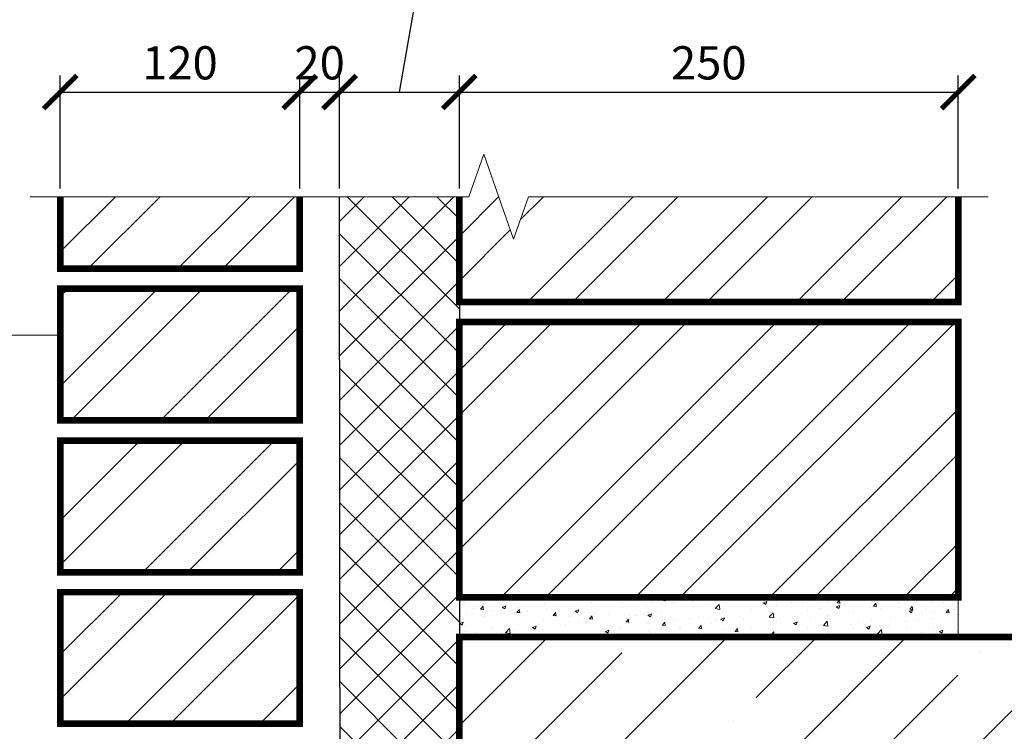
# Model space of a CAD drawing. Units: millimetres. Extents: x 365 to 6856, y -1619 to 800.
# Drawn here: x 2792 to 2866, y -1444 to -1391 of the extents above; entities that cross this region are included whole.
import ezdxf

# ---------------------------------------------------------------- set-up
doc = ezdxf.new("R2010")
doc.units = ezdxf.units.MM
doc.layers.add('разметка', color=7, linetype='Continuous', lineweight=5)
doc.layers.add('указатель', color=1, linetype='Continuous', lineweight=20)
doc.styles.get("Standard").update_dxf_attribs({"font": 'simplex8.shx', "width": 0.85, "oblique": 15})
doc.dimstyles.new('ISO-25', dxfattribs={"dimtxt": 2.5, "dimasz": 2.5, "dimexe": 1.25, "dimexo": 0.625, "dimtad": 1, "dimdec": 0, "dimlfac": 10, "dimtxsty": 'Standard', "dimblk": 'ARCHTICK', "dimcen": 2.5, "dimclrt": 5, "dimadec": 0, "dimazin": 0, "dimtfac": 1, "dimtdec": 0, "dimtmove": 0, "dimatfit": 3, "dimldrblk": 'ARCHTICK', "dimfxl": 0, "dimarcsym": 0})

# ---------------------------------------------------------------- blocks, each defined once
blk = doc.blocks.new('_ArchTick')
at = {"color": 0, "linetype": 'ByBlock', "const_width": 0.15}
blk.add_lwpolyline([(-0.5, -0.5), (0.5, 0.5)], dxfattribs=at)
blk = doc.blocks.new('*D63')
at = {"layer": 'DEFPOINTS', "color": 0}
for p in [(2812.921, -1395.986), (2794.921, -1403.859), (2812.921, -1403.859)]:
    blk.add_point(p, dxfattribs=at)
at = {"layer": 'разметка', "color": 0, "lineweight": -2}
for p, q in [((2794.921, -1403.234), (2794.921, -1394.736)), ((2812.921, -1403.234), (2812.921, -1394.736)), ((2794.921, -1395.986), (2812.921, -1395.986))]:
    blk.add_line(p, q, dxfattribs=at)
at = {"layer": 'разметка', "color": 0, "lineweight": -2, "xscale": 2.5, "yscale": 2.5, "zscale": 2.5, "rotation": 180}
blk.add_blockref('_ArchTick', (2794.921, -1395.986), dxfattribs=at)
at = {"layer": 'разметка', "color": 0, "lineweight": -2, "xscale": 2.5, "yscale": 2.5, "zscale": 2.5}
blk.add_blockref('_ArchTick', (2812.921, -1395.986), dxfattribs=at)
at = {"layer": 'разметка', "color": 7, "insert": (2803.921, -1394.111), "char_height": 2.5, "attachment_point": 5}
blk.add_mtext('120', dxfattribs=at)
blk = doc.blocks.new('*D65')
at = {"layer": 'DEFPOINTS', "color": 0}
for p in [(2815.921, -1395.986), (2812.921, -1403.859), (2815.921, -1403.859)]:
    blk.add_point(p, dxfattribs=at)
at = {"layer": 'разметка', "color": 0, "lineweight": -2}
for p, q in [((2812.921, -1403.234), (2812.921, -1394.736)), ((2815.921, -1403.234), (2815.921, -1394.736)), ((2812.921, -1395.986), (2815.921, -1395.986))]:
    blk.add_line(p, q, dxfattribs=at)
at = {"layer": 'разметка', "color": 0, "lineweight": -2, "xscale": 2.5, "yscale": 2.5, "zscale": 2.5, "rotation": 180}
blk.add_blockref('_ArchTick', (2812.921, -1395.986), dxfattribs=at)
at = {"layer": 'разметка', "color": 0, "lineweight": -2, "xscale": 2.5, "yscale": 2.5, "zscale": 2.5}
blk.add_blockref('_ArchTick', (2815.921, -1395.986), dxfattribs=at)
at = {"layer": 'разметка', "color": 7, "insert": (2814.421, -1394.111), "char_height": 2.5, "attachment_point": 5}
blk.add_mtext('20', dxfattribs=at)
blk = doc.blocks.new('*D66')
at = {"layer": 'DEFPOINTS', "color": 0}
for p in [(2862.421, -1395.986), (2824.921, -1403.859), (2862.421, -1403.859)]:
    blk.add_point(p, dxfattribs=at)
at = {"layer": 'разметка', "color": 0, "lineweight": -2}
for p, q in [((2824.921, -1403.234), (2824.921, -1394.736)), ((2862.421, -1403.234), (2862.421, -1394.736)), ((2824.921, -1395.986), (2862.421, -1395.986))]:
    blk.add_line(p, q, dxfattribs=at)
at = {"layer": 'разметка', "color": 0, "lineweight": -2, "xscale": 2.5, "yscale": 2.5, "zscale": 2.5, "rotation": 180}
blk.add_blockref('_ArchTick', (2824.921, -1395.986), dxfattribs=at)
at = {"layer": 'разметка', "color": 0, "lineweight": -2, "xscale": 2.5, "yscale": 2.5, "zscale": 2.5}
blk.add_blockref('_ArchTick', (2862.421, -1395.986), dxfattribs=at)
at = {"layer": 'разметка', "color": 7, "insert": (2843.671, -1394.111), "char_height": 2.5, "attachment_point": 5}
blk.add_mtext('250', dxfattribs=at)
blk = doc.blocks.new('*D81')
at = {"layer": 'DEFPOINTS', "color": 0}
for p in [(2824.921, -1395.986), (2815.921, -1403.859), (2824.921, -1403.859)]:
    blk.add_point(p, dxfattribs=at)
at = {"layer": 'разметка', "color": 0, "lineweight": -2}
for p, q in [((2820.421, -1395.986), (2821.577, -1389.41)), ((2821.577, -1389.41), (2836.152, -1389.41)), ((2815.921, -1403.234), (2815.921, -1394.736)), ((2824.921, -1403.234), (2824.921, -1394.736)), ((2815.921, -1395.986), (2824.921, -1395.986))]:
    blk.add_line(p, q, dxfattribs=at)
at = {"layer": 'разметка', "color": 0, "lineweight": -2, "xscale": 2.5, "yscale": 2.5, "zscale": 2.5, "rotation": 180}
blk.add_blockref('_ArchTick', (2815.921, -1395.986), dxfattribs=at)
at = {"layer": 'разметка', "color": 0, "lineweight": -2, "xscale": 2.5, "yscale": 2.5, "zscale": 2.5}
blk.add_blockref('_ArchTick', (2824.921, -1395.986), dxfattribs=at)
at = {"layer": 'разметка', "color": 7, "insert": (2828.865, -1387.535), "char_height": 2.5, "attachment_point": 5}
blk.add_mtext('min 80*', dxfattribs=at)

msp = doc.modelspace()

# ---------------------------------------------------------------- hatches: boundary and pattern name
at = {"layer": 'разметка'}
h = msp.add_hatch(dxfattribs=at)
h.set_pattern_fill('ANSI32', color=256, scale=0.75, style=0)
h.set_pattern_definition([(45, (264.495, -1259.697), (-5.051394, 5.051394), []), (45, (267.862, -1259.697), (-5.051394, 5.051394), [])])
h.paths.add_polyline_path([(2862.421, -1403.859), (2830.109, -1403.859), (2828.991, -1407.052), (2826.755, -1400.666), (2825.637, -1403.859), (2824.921, -1403.859), (2824.921, -1411.79), (2862.421, -1411.79)])
h.paths.add_polyline_path([(2862.421, -1413.29), (2824.921, -1413.29), (2824.921, -1433.99), (2862.421, -1433.99)])
h = msp.add_hatch(dxfattribs=at)
h.set_pattern_fill('ANSI32', color=256, scale=0.75, style=0)
h.set_pattern_definition([(45, (264.495, -1261.1865), (-5.051394, 5.051394), []), (45, (267.862, -1261.1865), (-5.051394, 5.051394), [])])
h.paths.add_polyline_path([(2812.921, -1436.679), (2812.921, -1433.607), (2794.921, -1433.607), (2794.921, -1443.507), (2812.921, -1443.507)])
h.paths.add_polyline_path([(2812.921, -1422.207), (2794.921, -1422.207), (2794.921, -1432.107), (2812.921, -1432.107)])
h.paths.add_polyline_path([(2812.921, -1410.807), (2794.921, -1410.807), (2794.921, -1420.707), (2812.921, -1420.707)])
h.paths.add_polyline_path([(2812.921, -1403.859), (2794.921, -1403.859), (2794.921, -1409.307), (2812.921, -1409.307)])
h = msp.add_hatch(dxfattribs=at)
h.set_pattern_fill('ANSI37', color=256, scale=0.75, style=0)
h.set_pattern_definition([(45, (264.4947, -1259.6973), (-1.683798, 1.683798), []), (135, (264.4947, -1259.6973), (-1.683798, -1.683798), [])])
h.paths.add_polyline_path([(2824.921, -1403.859), (2815.921, -1403.859), (2815.979, -1477.707), (2824.921, -1477.707)])
h = msp.add_hatch(dxfattribs=at)
h.set_pattern_fill('AR-CONC', color=256, scale=0.015, style=0)
h.set_pattern_definition([(50, (264.4947, -1261.4973), (2.73277, -0.2390863), [0.28575, -3.14325]), (355, (264.4947, -1261.4973), (-0.5286424, 2.8658496), [0.2286, -2.5146]), (100.451, (264.7224, -1261.5172), (2.2041375, 2.6267503), [0.24285, -2.67135]), (46.1842, (264.4947, -1260.7353), (4.0661856, -0.630635), [0.428625, -4.714875]), (96.6356, (264.8335, -1260.788), (3.5610635, 3.7113833), [0.364275, -4.007025]), (351.184, (264.4947, -1260.7353), (3.561069, 3.711377), [0.3429, -3.7719]), (21, (264.8757, -1260.9258), (2.2742232, -1.5339828), [0.28575, -3.14325]), (326, (264.8757, -1260.9258), (0.9270304, 2.7628195), [0.2286, -2.5146]), (71.4514, (265.0652, -1261.0536), (3.2012474, 1.228843), [0.24285, -2.67135]), (37.5, (264.4947, -1261.4973), (0.04632905, 1.2683256), [0, -2.48412, 0, -2.5527, 0, -2.524125]), (7.5, (264.4947, -1261.4973), (1.00229494, 1.5027086), [0, -1.45542, 0, -2.42697, 0, -0.962025]), (327.5, (263.645, -1261.4973), (2.03385893, -0.08593116), [0, -0.9525, 0, -2.9718, 0, -3.94335]), (317.5, (263.264, -1261.4973), (2.2219377, 0.3813974), [0, -1.23825, 0, -1.97358, 0, -2.80035])])
h.paths.add_polyline_path([(2824.921, -1436.99), (2862.421, -1436.99), (2862.421, -1433.99), (2824.921, -1433.99)])
h = msp.add_hatch(dxfattribs=at)
h.set_pattern_fill('ANSI35', color=256, scale=1.5, style=0)
h.set_pattern_definition([(45, (678.495, -1259.697), (-6.735192, 6.735192), []), (45, (685.23, -1259.697), (-6.735192, 6.735192), [11.90625, -2.38125, 0, -2.38125])])
h.paths.add_polyline_path([(2887.391, -1454.438), (2884.198, -1453.319), (2890.584, -1451.083), (2887.391, -1449.965), (2887.391, -1436.99), (2824.921, -1436.99), (2824.921, -1469.99), (2887.391, -1469.99)])

# ---------------------------------------------------------------- linework, layer by layer
at = {"color": 7, "linetype": 'Continuous', "const_width": 0.5}
for points in [[(2812.921, -1403.859), (2812.921, -1409.28), (2794.921, -1409.28), (2794.921, -1403.859)], [(2824.921, -1403.859), (2824.921, -1411.79), (2862.421, -1411.79), (2862.421, -1403.859)], [(2887.391, -1469.99), (2824.921, -1469.99), (2824.921, -1436.99), (2887.391, -1436.99)]]:
    msp.add_lwpolyline(points, dxfattribs=at)
at = {"color": 7}
msp.add_lwpolyline([(2824.921, -1403.859), (2824.921, -1477.707), (2815.979, -1477.707), (2815.921, -1403.859)], dxfattribs=at)
at = {"color": 7, "linetype": 'Continuous', "const_width": 0.5}
for points in [[(2794.921, -1410.78), (2812.921, -1410.78), (2812.921, -1420.68), (2794.921, -1420.68)], [(2824.921, -1433.99), (2862.421, -1433.99), (2862.421, -1413.29), (2824.921, -1413.29)], [(2794.921, -1422.207), (2812.921, -1422.207), (2812.921, -1432.107), (2794.921, -1432.107)], [(2794.921, -1433.607), (2812.921, -1433.607), (2812.921, -1443.507), (2794.921, -1443.507)]]:
    msp.add_lwpolyline(points, close=True, dxfattribs=at)
at = {"layer": 'разметка'}
msp.add_lwpolyline([(2792.671, -1403.859), (2825.637, -1403.859), (2826.755, -1400.666), (2828.991, -1407.052), (2830.109, -1403.859), (2864.671, -1403.859)], dxfattribs=at)
msp.add_lwpolyline([(2824.921, -1436.99), (2862.421, -1436.99), (2862.421, -1433.99), (2824.921, -1433.99)], close=True, dxfattribs=at)
at = {"layer": 'указатель', "color": 7}
msp.add_lwpolyline([(2794.921, -1414.267), (2733.595, -1414.267)], dxfattribs=at)

# ---------------------------------------------------------------- dimensions: what is measured, and where the dimension line sits
at = {"layer": 'разметка'}
dim = msp.add_linear_dim(base=(2824.921, -1395.986), p1=(2815.921, -1403.859), p2=(2824.921, -1403.859), text='min 80*', dimstyle='ISO-25', override={"dimlfac": 6.66666, "dimclrt": 7, "dimtmove": 1}, dxfattribs=at)
dim.commit()
dim.dimension.update_dxf_attribs({"geometry": '*D81', "text_midpoint": (2822.202, -1389.41), "dimtype": 160})
for base, p1, p2, picture, middle in [((2812.921, -1395.986), (2794.921, -1403.859), (2812.921, -1403.859), '*D63', (2803.921, -1394.111)), ((2862.421, -1395.986), (2824.921, -1403.859), (2862.421, -1403.859), '*D66', (2843.671, -1394.111))]:
    dim = msp.add_linear_dim(base=base, p1=p1, p2=p2, dimstyle='ISO-25', override={"dimlfac": 6.66666, "dimclrt": 7}, dxfattribs=at)
    dim.commit()
    dim.dimension.update_dxf_attribs({"geometry": picture, "text_midpoint": middle})
dim = msp.add_linear_dim(base=(2815.921, -1395.986), p1=(2812.921, -1403.859), p2=(2815.921, -1403.859), dimstyle='ISO-25', override={"dimlfac": 6.66666, "dimclrt": 7}, dxfattribs=at)
dim.commit()
dim.dimension.update_dxf_attribs({"geometry": '*D65', "text_midpoint": (2814.421, -1395.986), "dimtype": 160})

doc.saveas('drawing.dxf')
